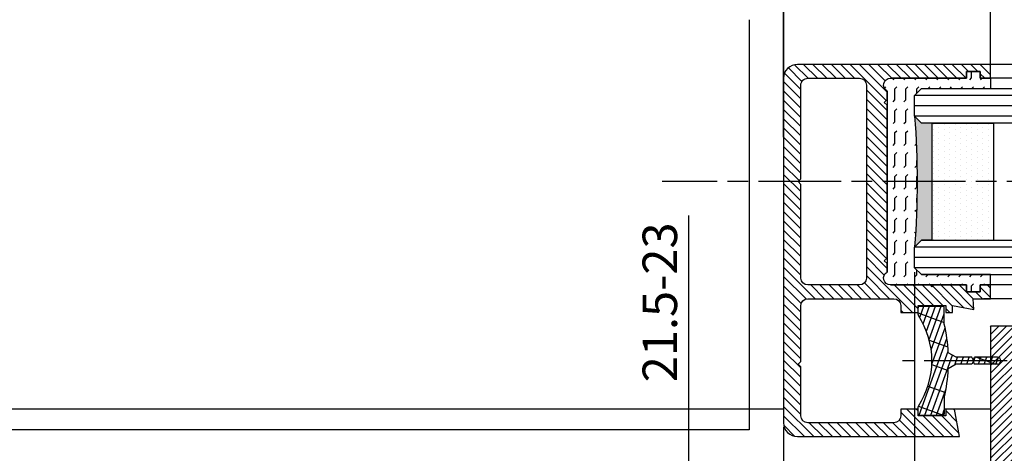
# Model space of a CAD drawing. Units: millimetres. Extents: x 217 to 7957, y -46 to 5380.
# Drawn here: x 1216 to 1359, y 206 to 269 of the extents above; entities that cross this region are included whole.
import ezdxf

# ---------------------------------------------------------------- set-up
doc = ezdxf.new("R2010")
doc.units = ezdxf.units.MM
doc.linetypes.add('CENTERLINE', pattern=[30, 12, -1.5, 3, -1.5, 12])
for name, color, linetype in [('centerline-Mittellinie', 92, 'CENTERLINE'), ('dimension-Bemassung', 5, 'Continuous'), ('hatching-Schraffur', 5, 'Continuous'), ('outline-Körperkante', 7, 'Continuous'), ('phantom-fiktive Kanten', 6, 'Continuous')]:
    doc.layers.add(name, color=color, linetype=linetype)
doc.layers.get('0').off()
doc.styles.add('Text_5', font='ARIAL.TTF', dxfattribs={"height": 5})
doc.dimstyles.new('Details', dxfattribs={"dimtxt": 5, "dimasz": 6, "dimexe": 1.25, "dimexo": 0.625, "dimgap": 2, "dimtad": 1, "dimdec": 1, "dimtxsty": 'Text_5', "dimcen": 2.5, "dimadec": 0, "dimazin": 0, "dimtfac": 1, "dimtdec": 1, "dimtmove": 0, "dimatfit": 3, "dimfxl": 0, "dimarcsym": 0})
doc.dimstyles.new('ISO-5.0', dxfattribs={"dimtxt": 5, "dimasz": 5, "dimexe": 1.25, "dimexo": 0.625, "dimgap": 1, "dimtad": 1, "dimdec": 3, "dimtxsty": 'Standard', "dimcen": 2.5, "dimclrd": 256, "dimclre": 256, "dimadec": 0, "dimazin": 0, "dimtfac": 1, "dimtdec": 3, "dimtmove": 0, "dimatfit": 3, "dimfxl": 0, "dimlwd": -1, "dimlwe": -1, "dimarcsym": 0})

# ---------------------------------------------------------------- blocks, each defined once
blk = doc.blocks.new('*D103')
at = {"layer": 'dimension-Bemassung'}
for p, q in [((404.8760609231917, 303.9575849261807), (404.8760609231917, 353.6398071440542)), ((1321.875248704095, 352.3898071440542), (409.8760609231917, 352.3898071440542))]:
    blk.add_line(p, q, dxfattribs=at)
for points in [[(409.8760609231917, 353.2231404773875), (409.8760609231917, 351.5564738107209), (404.8760609231917, 352.3898071440542)], [(1321.875248704095, 353.2231404773875), (1321.875248704095, 351.5564738107209), (1326.875248704095, 352.3898071440542)]]:
    blk.add_solid(points, dxfattribs=at)
at = {"layer": 'dimension-Bemassung', "color": 0, "insert": (445.4131107432036, 355.9750731740679), "char_height": 5, "attachment_point": 5}
blk.add_mtext('W/2', dxfattribs=at)
blk = doc.blocks.new('*D112')
at = {"layer": 'dimension-Bemassung'}
for p, q in [((2278.875270642402, 229.6801262443743), (2278.875270642402, 145.639102720055)), ((1326.875285231391, 209.7299907965047), (1326.875285231391, 145.639102720055)), ((1331.875285231391, 146.889102720055), (2273.875270642402, 146.889102720055))]:
    blk.add_line(p, q, dxfattribs=at)
for points in [[(1331.875285231391, 147.7224360533883), (1331.875285231391, 146.0557693867217), (1326.875285231391, 146.889102720055)], [(2273.875270642402, 147.7224360533883), (2273.875270642402, 146.0557693867217), (2278.875270642402, 146.889102720055)]]:
    blk.add_solid(points, dxfattribs=at)
at = {"layer": 'dimension-Bemassung', "color": 0, "insert": (1381.727521076976, 150.3993346436567), "char_height": 5, "attachment_point": 5}
blk.add_mtext('FB2', dxfattribs=at)
blk = doc.blocks.new('*D113')
at = {"layer": 'dimension-Bemassung'}
for p, q in [((1345.875271688802, 232.1794439550971), (1345.875271688802, 153.2046521503905)), ((2259.8752688142, 232.1801050670755), (2259.8752688142, 153.2046521503905)), ((1350.875271688802, 154.4546521503905), (2254.8752688142, 154.4546521503905))]:
    blk.add_line(p, q, dxfattribs=at)
for points in [[(1350.875271688802, 155.2879854837239), (1350.875271688802, 153.6213188170572), (1345.875271688802, 154.4546521503905)], [(2254.8752688142, 155.2879854837239), (2254.8752688142, 153.6213188170572), (2259.8752688142, 154.4546521503905)]]:
    blk.add_solid(points, dxfattribs=at)
at = {"layer": 'dimension-Bemassung', "color": 0, "insert": (1382.696965239356, 158.0399181804042), "char_height": 5, "attachment_point": 5}
blk.add_mtext('GB2', dxfattribs=at)
blk = doc.blocks.new('*D114')
at = {"layer": 'dimension-Bemassung'}
for p, q in [((2248.875244366915, 318.9301103688663), (2248.875244366915, 353.6398071440542)), ((2243.875244366915, 352.3898071440542), (1331.875248704095, 352.3898071440542))]:
    blk.add_line(p, q, dxfattribs=at)
for points in [[(1331.875248704095, 353.2231404773875), (1331.875248704095, 351.5564738107209), (1326.875248704095, 352.3898071440542)], [(2243.875244366915, 353.2231404773875), (2243.875244366915, 351.5564738107209), (2248.875244366915, 352.3898071440542)]]:
    blk.add_solid(points, dxfattribs=at)
at = {"layer": 'dimension-Bemassung', "color": 0, "insert": (1373.804260188164, 355.9750731740679), "char_height": 5, "attachment_point": 5}
blk.add_mtext('W/2', dxfattribs=at)
blk = doc.blocks.new('*D121')
at = {"layer": 'dimension-Bemassung'}
for p, q in [((361.7654929511003, 229.678811974461), (361.7654929511003, 112.0876937731143)), ((366.7654929511003, 113.3376937731143), (3399.876060923193, 113.3376937731143)), ((3404.876060923193, 113.1656630366231), (3404.876060923193, 112.0876937731143))]:
    blk.add_line(p, q, dxfattribs=at)
for points in [[(366.7654929511003, 114.1710271064477), (366.7654929511003, 112.504360439781), (361.7654929511003, 113.3376937731143)], [(3399.876060923193, 114.1710271064477), (3399.876060923193, 112.504360439781), (3404.876060923193, 113.3376937731143)]]:
    blk.add_solid(points, dxfattribs=at)
at = {"layer": 'dimension-Bemassung', "color": 0, "insert": (2284.869412218967, 116.847925696716), "char_height": 5, "attachment_point": 5}
blk.add_mtext('LB1', dxfattribs=at)
blk = doc.blocks.new('Glasverbundsteg_17mm')
at = {"layer": 'hatching-Schraffur'}
blk.add_hatch(color=256, dxfattribs=at).paths.add_polyline_path([(196.7084732809628, 169.6907995580026), (197.7084732809629, 170.6907995580026, -0.03797744018527895), (178.7084732809633, 170.6907995580021), (179.7084732809628, 169.6907995580025), (179.7084732809629, 168.1907995580026), (196.7084732809628, 168.1907995580026)])
h = blk.add_hatch(dxfattribs=at)
h.set_pattern_fill('DOTS', color=256, scale=0.5, style=0)
h.set_pattern_definition([(0, (0, 0), (0.396875, 0.79375), [0, -0.79375])])
h.paths.add_polyline_path([(196.7084732809629, 168.1907995580026), (179.7084732809628, 168.1907995580026), (179.7084732809628, 159.1907995580026), (196.7084732809628, 159.1907995580026)])
at = {"layer": 'outline-Körperkante'}
for p, q in [((179.7084732809628, 169.6907995580026), (178.7084732809633, 170.6907995580021)), ((196.7084732809628, 169.6907995580026), (197.7084732809629, 170.6907995580026)), ((179.7084732809628, 168.1907995580026), (179.7084732809628, 169.6907995580026)), ((196.7084732809628, 168.1907995580026), (196.7084732809628, 169.6907995580026)), ((179.7084732809628, 168.1907995580026), (196.7084732809628, 168.1907995580026)), ((179.7084732809628, 168.1907995580026), (179.7084732809628, 159.1907995580026)), ((196.7084732809628, 168.1907995580026), (196.7084732809628, 159.1907995580026)), ((196.7084732809628, 159.1907995580026), (179.7084732809628, 159.1907995580026))]:
    blk.add_line(p, q, dxfattribs=at)
blk.add_arc((188.2084732809601, 295.5846607170307), 125.2546468407885, 265.6501963379056, 274.3498036620971, dxfattribs=at)
blk = doc.blocks.new('Grundriss_E-profil')
at = {"layer": 'hatching-Schraffur'}
h = blk.add_hatch(dxfattribs=at)
h.set_pattern_fill('LINE', color=256, scale=0.3, angle=-45.00000000000001, style=0)
h.set_pattern_definition([(225, (462.298406366911, 260.1302474895663), (-0.6735192090801866, 0.6735192090801863), [])])
edge = h.paths.add_edge_path()
edge.add_line((49.38659659358424, -18.54318390459554), (49.46714559642592, -17))
edge.add_line((49.46714559642592, -17), (46.96714559642592, -17))
edge.add_line((46.96714559642592, -17), (46.96714559642592, -15))
edge.add_line((46.96714559642592, -15), (48.46714559642592, -15))
edge.add_line((48.46714559642592, -15), (48.46714559642592, -16))
edge.add_line((48.46714559642592, -16), (50.46714559642592, -16))
edge.add_line((50.46714559642592, -16), (50.46714559642592, -15))
edge.add_line((50.46714559642592, -15), (61.46714559642592, -15))
edge.add_arc((61.46714559642592, -14), 1, 630, 779.9999999999994)
edge.add_line((61.96714559642592, -13.13397459621558), (61.96714559642592, -11.89999999999998))
edge.add_line((61.96714559642592, -11.89999999999998), (62.3671455964259, -11.5))
edge.add_line((62.3671455964259, -11.5), (61.96714559642592, -11.10000000000002))
edge.add_line((61.96714559642592, -11.10000000000002), (61.96714559642592, 11.10000000000002))
edge.add_line((61.96714559642592, 11.09999999999997), (62.3671455964259, 11.49999999999994))
edge.add_line((62.3671455964259, 11.49999999999994), (61.96714559642592, 11.89999999999992))
edge.add_line((61.96714559642592, 11.89999999999992), (61.96714559642592, 13.13397459621552))
edge.add_arc((61.46714559642592, 13.99999999999994), 1.000000000000008, 299.9999999999997, 450)
edge.add_line((61.46714559642592, 14.99999999999994), (50.46714559642592, 14.99999999999994))
edge.add_line((50.46714559642592, 14.99999999999994), (50.46714559642592, 15.99999999999994))
edge.add_line((50.46714559642592, 15.99999999999994), (48.46714559642592, 15.99999999999994))
edge.add_line((48.46714559642592, 15.99999999999994), (48.46714559642592, 14.99999999999994))
edge.add_line((48.46714559642592, 14.99999999999994), (46.96714559642592, 14.99999999999994))
edge.add_line((46.96714559642592, 14.99999999999994), (46.96714559642592, 16.99999999999994))
edge.add_line((46.96714559642592, 16.99999999999994), (74.96714559642592, 17))
edge.add_arc((74.96714559642592, 15), 2, 360, 450, ccw=False)
edge.add_line((76.96714559642592, 15.00000000000006), (76.96714559642592, -34.99999999999994))
edge.add_arc((74.96714559642592, -35), 2, 270, 360, ccw=False)
edge.add_line((74.96714559642592, -37), (51.46714559642592, -37))
edge.add_line((51.46714559642592, -37), (52.17245351925979, -33))
edge.add_line((52.17245351925979, -33), (53.46714559642592, -33))
edge.add_line((53.46714559642592, -33), (53.46714559642592, -34))
edge.add_line((53.46714559642592, -34), (57.46714559642592, -34))
edge.add_line((57.46714559642592, -34), (57.46714559642592, -33))
edge.add_line((57.46714559642592, -33), (59.96714559642592, -33))
edge.add_line((59.96714559642592, -33), (59.96714559642592, -34))
edge.add_arc((60.96714559642592, -34), 1, 540, 630)
edge.add_line((60.96714559642592, -35), (73.46714559642587, -35))
edge.add_arc((73.46714559642587, -34), 1, 630, 720)
edge.add_line((74.46714559642587, -34), (74.46714559642587, -26.90000000000003))
edge.add_line((74.46714559642587, -26.90000000000003), (74.8671455964259, -26.5))
edge.add_line((74.8671455964259, -26.5), (74.46714559642587, -26.09999999999997))
edge.add_line((74.46714559642587, -26.09999999999997), (74.46714559642587, -18))
edge.add_arc((73.46714559642587, -18), 1, 360, 450)
edge.add_line((73.46714559642587, -17), (60.96714559642598, -17.00000000000006))
edge.add_arc((60.96714559642598, -18.00000000000006), 1, 450, 540)
edge.add_line((59.96714559642598, -18.00000000000006), (59.96714559642598, -19))
edge.add_line((59.96714559642598, -19), (57.46714559642592, -19))
edge.add_line((57.46714559642592, -19), (57.46714559642592, -18))
edge.add_line((57.46714559642592, -18), (53.46714559642592, -18))
edge.add_line((53.46714559642592, -18), (53.46714559642592, -19))
edge.add_line((53.46714559642592, -19), (52.46714559642592, -19))
edge.add_line((52.46714559642592, -19), (52.46714559642592, -18))
edge.add_line((52.46714559642592, -18), (49.38659659358424, -18.54318390459554))
edge = h.paths.add_edge_path(flags=16)
edge.add_line((74.46714559642592, 0.3999999999999773), (74.46714559642598, 14))
edge.add_arc((73.46714559642598, 13.99999999999994), 1, 360, 450)
edge.add_line((73.46714559642598, 14.99999999999994), (65.96714559642592, 14.99999999999994))
edge.add_arc((65.96714559642592, 13.99999999999994), 1, 450, 540)
edge.add_line((64.96714559642592, 13.99999999999994), (64.96714559642592, -14.00000000000006))
edge.add_arc((65.96714559642592, -14), 1, 540, 630)
edge.add_line((65.96714559642592, -15), (73.46714559642587, -15))
edge.add_arc((73.46714559642587, -14), 1, 630, 720)
edge.add_line((74.46714559642587, -14), (74.46714559642592, -0.3999999999999773))
edge.add_line((74.46714559642592, -0.3999999999999773), (74.8671455964259, 0))
edge.add_line((74.8671455964259, 0), (74.46714559642592, 0.3999999999999773))
at = {"layer": 'outline-Körperkante'}
for q in [(55.18050929372973, -15), (55.67449224679135, -15)]:
    blk.add_line((55.42750077026054, -15.24699147653081), q, dxfattribs=at)
for points in [[(57.46714559642592, -34), (57.46714559642592, -33), (59.96714559642592, -33), (59.96714559642592, -34, 0.414213562373095), (60.96714559642592, -35), (73.46714559642587, -35, 0.414213562373095), (74.46714559642587, -34), (74.46714559642587, -26.90000000000003), (74.8671455964259, -26.5), (74.46714559642587, -26.09999999999997), (74.46714559642587, -18, 0.414213562373095), (73.46714559642587, -17), (60.96714559642598, -17.00000000000006, 0.414213562373095), (59.96714559642598, -18.00000000000006), (59.96714559642598, -19), (57.46714559642592, -19), (57.46714559642592, -18), (53.46714559642592, -18), (53.46714559642592, -19), (52.46714559642592, -19), (52.46714559642592, -18), (49.38659659358424, -18.54318390459554), (49.46714559642592, -17), (46.96714559642592, -17), (46.96714559642592, -15), (48.46714559642592, -15), (48.46714559642592, -16), (50.46714559642592, -16), (50.46714559642592, -15), (61.46714559642592, -15, 0.7673269879789565), (61.96714559642592, -13.13397459621558), (61.96714559642592, -11.89999999999998), (62.3671455964259, -11.5), (61.96714559642592, -11.10000000000002), (61.96714559642592, 11.09999999999997), (62.3671455964259, 11.49999999999994), (61.96714559642592, 11.89999999999992), (61.96714559642592, 13.13397459621552, 0.7673269879789563), (61.46714559642592, 14.99999999999994), (50.46714559642592, 14.99999999999994), (50.46714559642592, 15.99999999999994), (48.46714559642592, 15.99999999999994), (48.46714559642592, 14.99999999999994), (46.96714559642592, 14.99999999999994), (46.96714559642592, 16.99999999999994), (74.96714559642592, 17, -0.4142135623730992), (76.9671455964259, 15.00000000000006), (76.96714559642592, -35, -0.414213562373095), (74.96714559642592, -37), (51.46714559642592, -37), (52.17245351925979, -33), (53.46714559642592, -33), (53.46714559642592, -34)], [(74.46714559642592, 0.3999999999999773), (74.46714559642598, 13.99999999999994, 0.4142135623730955), (73.46714559642598, 14.99999999999994), (65.96714559642592, 14.99999999999994, 0.414213562373095), (64.96714559642592, 13.99999999999994), (64.96714559642592, -14, 0.414213562373095), (65.96714559642592, -15), (73.46714559642587, -15, 0.414213562373095), (74.46714559642587, -14), (74.46714559642592, -0.3999999999999773), (74.8671455964259, 0)]]:
    blk.add_lwpolyline(points, format="xyb", close=True, dxfattribs=at)
blk = doc.blocks.new('Grundriss_Fingerschutzprofil')
at = {"layer": 'hatching-Schraffur'}
h = blk.add_hatch(dxfattribs=at)
h.set_pattern_fill('ANSI31', color=256, scale=0.25, style=0)
h.set_pattern_definition([(45, (0, 0), (-0.561266007566822, 0.5612660075668221), [])])
h.paths.add_polyline_path([(-5.100000000000023, 0), (-5.100000000000023, 5.500000000000004), (-5.386828132593223, 7.699999999999818, 1), (-5.986828132593132, 7.699999999999989), (-6.336779051987947, 6.500000000000003), (-6.100000000000023, 5.500000000000001), (-6.100000000000023, 0), (-37.00000000000001, 0), (-37, -4), (15, -4), (15, 0), (6.100000000000023, 0), (6.100000000000023, 5.5), (6.336779051987947, 6.500000000000003), (5.986828132593246, 7.699999999999989, 1), (5.386828132593223, 7.699999999999847), (5.100000000000023, 5.5), (5.100000000000023, 0)])
at = {"layer": 'outline-Körperkante'}
blk.add_line((5.100000000000023, 0), (5.100000000000023, 4.709424908436858), dxfattribs=at)
blk.add_lwpolyline([(15, -4), (-37, -4), (-37, 0), (-6.100000000000023, 0), (-6.100000000000023, 5.5), (-6.336779051987946, 6.5), (-5.986828132593132, 7.699999999999989, -1.000000000000456), (-5.386828132593223, 7.699999999999818), (-5.100000000000023, 5.5), (-5.100000000000023, 0), (5.100000000000023, 0), (5.100000000000023, 5.5), (5.386828132593223, 7.699999999999847, -1.000000000000456), (5.986828132593246, 7.699999999999989), (6.336779051987946, 6.5), (6.100000000000023, 5.5), (6.100000000000023, 0), (15, 0)], format="xyb", close=True, dxfattribs=at)
blk = doc.blocks.new('Grundriss_Abdeckgummi')
at = {"layer": 'hatching-Schraffur'}
h = blk.add_hatch(dxfattribs=at)
h.set_pattern_fill('GRATE', color=256, angle=70, style=0)
h.set_pattern_definition([(70, (0, 0), (-0.7458810177488147, 0.2714784887647496), []), (160, (0, 0), (-1.085913955058999, -2.983524070995259), [])])
edge = h.paths.add_edge_path()
edge.add_arc((192.0486058759816, 131.1482105834435), 0.2077368062240375, 180.3504726190606, 216.3345635732081)
edge.add_arc((181.8456511380364, 124.454588466126), 11.99522405732553, -33.213670669595274, 33.21367066959408, ccw=False)
edge.add_arc((192.0486058759815, 117.7609663488082), 0.2077368062240375, 143.6654364267907, 179.6495273809382)
edge.add_line((191.8408729561353, 117.762237046391), (191.8408729561352, 116.7545884661258))
edge.add_arc((192.0408729561352, 116.7545884661259), 0.1999999999999886, 180, 270.0000000000081)
edge.add_line((192.0408729561352, 116.5545884661259), (195.4408729561353, 116.5545884661259))
edge.add_arc((195.4408729561353, 116.7545884661258), 0.1999999999999602, 269.9999999999919, 360)
edge.add_line((195.6408729561353, 116.7545884661258), (195.6408729561353, 119.1329345878659))
edge.add_arc((172.4494160096586, 124.4545884661259), 23.79419415110086, 347.0762905286416, 357.2004522765648)
edge.add_line((196.2152123353194, 123.2924351597636), (197.3408729561353, 123.9545884661259))
edge.add_line((197.3408729561353, 123.9545884661259), (199.6408729561353, 123.9545884661259))
edge.add_line((199.6408729561353, 123.9545884661259), (199.8408729561353, 124.3045884661259))
edge.add_line((199.8408729561353, 124.3045884661259), (200.0408729561352, 123.9545884661259))
edge.add_line((200.0408729561352, 123.9545884661259), (203.3408729561353, 123.9545884661259))
edge.add_arc((203.3408729561352, 124.4545884661259), 0.5000000000000142, 270.0000000000032, 449.9999999999968)
edge.add_line((203.3408729561353, 124.9545884661259), (200.0408729561352, 124.9545884661259))
edge.add_line((200.0408729561352, 124.9545884661259), (199.8408729561353, 124.6045884661259))
edge.add_line((199.8408729561353, 124.6045884661259), (199.6408729561353, 124.9545884661259))
edge.add_line((199.6408729561353, 124.9545884661259), (197.3408729561353, 124.9545884661259))
edge.add_line((197.3408729561353, 124.9545884661259), (196.2152123353194, 125.6167417724882))
edge.add_arc((172.4494160096569, 124.4545884661256), 23.79419415110252, 2.799547723435633, 12.92370947135811)
edge.add_line((195.6408729561353, 129.7762423443859), (195.6408729561353, 132.1545884661259))
edge.add_arc((195.4408729561353, 132.1545884661259), 0.1999999999999602, 0, 90.00000000000813)
edge.add_line((195.4408729561353, 132.3545884661259), (192.0408729561352, 132.3545884661259))
edge.add_arc((192.0408729561352, 132.1545884661259), 0.1999999999999886, 89.99999999999186, 180)
edge.add_line((191.8408729561353, 132.1545884661259), (191.8408729561354, 131.1469398858608))
edge = h.paths.add_edge_path(flags=16)
edge.add_line((192.0408729561352, 116.5545884661259), (195.4408729561353, 116.5545884661259))
at = {"layer": 'centerline-Mittellinie'}
blk.add_line((204.7391969971833, 124.4545884661259), (189.5911566729682, 124.4545884661259), dxfattribs=at)
at = {"layer": 'outline-Körperkante'}
for p, q in [((191.8408729561354, 131.1469398858608), (191.8408729561353, 132.1545884661259)), ((192.0408729561352, 132.3545884661259), (195.4408729561353, 132.3545884661259)), ((195.6408729561353, 129.7762423443859), (195.6408729561353, 132.1545884661259)), ((197.3408729561353, 124.9545884661259), (196.2152123353194, 125.6167417724882)), ((199.6408729561353, 124.9545884661259), (197.3408729561353, 124.9545884661259)), ((199.8408729561353, 124.6045884661259), (199.6408729561353, 124.9545884661259)), ((199.8408729561353, 124.3045884661259), (199.6408729561353, 123.9545884661259)), ((199.8408729561353, 124.6045884661259), (200.0408729561352, 124.9545884661259)), ((199.8408729561353, 124.3045884661259), (200.0408729561352, 123.9545884661259)), ((203.3408729561353, 124.9545884661259), (200.0408729561352, 124.9545884661259)), ((197.3408729561353, 123.9545884661259), (196.2152123353194, 123.2924351597636)), ((199.6408729561353, 123.9545884661259), (197.3408729561353, 123.9545884661259)), ((203.3408729561353, 123.9545884661259), (200.0408729561352, 123.9545884661259)), ((195.6408729561353, 119.1329345878659), (195.6408729561353, 116.7545884661258)), ((191.8408729561352, 116.7545884661258), (191.8408729561353, 117.762237046391)), ((192.0408729561352, 116.5545884661259), (195.4408729561353, 116.5545884661259)), ((192.0408729561352, 116.5545884661259), (195.4408729561353, 116.5545884661259))]:
    blk.add_line(p, q, dxfattribs=at)
for centre, radius, start, end in [((192.0408729561352, 132.1545884661259), 0.1999999999999886, 89.99999999999186, 180), ((195.4408729561353, 132.1545884661259), 0.1999999999999602, 0, 90.00000000000813), ((192.0486058759816, 131.1482105834435), 0.2077368062240375, 180.3504726190606, 216.3345635732081), ((181.8456511380364, 124.454588466126), 11.99522405732553, 326.7863293304047, 33.21367066959418), ((172.4494160096569, 124.4545884661256), 23.79419415110252, 2.799547723435633, 12.92370947135811), ((203.3408729561352, 124.4545884661259), 0.5000000000000142, 270.0000000000032, 89.99999999999675), ((172.4494160096586, 124.4545884661259), 23.79419415110086, 347.0762905286416, 357.2004522765648), ((192.0486058759815, 117.7609663488082), 0.2077368062240375, 143.6654364267907, 179.6495273809382), ((192.0408729561352, 116.7545884661259), 0.1999999999999886, 180, 270.0000000000081), ((195.4408729561353, 116.7545884661258), 0.1999999999999602, 269.9999999999919, 0)]:
    blk.add_arc(centre, radius, start, end, dxfattribs=at)
blk = doc.blocks.new('Grundriss_Laufflügel_Teleskop')
at = {"layer": 'hatching-Schraffur'}
h = blk.add_hatch(dxfattribs=at)
h.set_pattern_fill('FLEX', color=256, scale=0.25, angle=90, style=0)
h.set_pattern_definition([(90, (0, 0), (-1.5875, 9.720312933465119e-17), [1.5875, -1.5875]), (135, (9.720312933465119e-17, 1.5875), (-1.587500685704577, 2.082254737830759e-16), [0.396875, -1.451315, 0.396875, -2.245065])])
h.paths.add_polyline_path([(-936.0005757855209, 48.49999938328154), (-936.0005757855209, 45.49999938328708), (-937.0005757855209, 44.49999938328708), (-947.0005757855218, 44.49999938328799), (-947.0005757855218, 42.99999938328776), (-945.5005757855218, 42.99999938328776), (-945.5005757855218, 41.99999938328776), (-943.5005757855218, 41.99999938328776), (-943.5005757855218, 42.99999938328776), (-932.5005757855218, 42.99999938328776, 0.7673269879789627), (-932.0005757855218, 44.86602478707221), (-932.0005757855218, 71.13397397950334, 0.7673269879789621), (-932.5005757855218, 72.99999938328776), (-943.5005757855218, 72.99999938328773), (-943.5005757855218, 73.99999938328776), (-945.5005757855218, 73.99999938328776), (-945.5005757855218, 72.99999938328776), (-947.0005757855218, 72.99999938328777), (-947.0005757855218, 71.49999938328803), (-937.0005757855209, 71.4999993832871), (-936.0005757855209, 70.4999993832871), (-936.0005757855209, 67.49999938328736, 0.03797744018529484)])
at = {"layer": 'centerline-Mittellinie'}
blk.add_line((-1879.364993274515, 57.99999938328799), (-899.3858378161526, 57.99999938328776), dxfattribs=at)
at = {"layer": 'hatching-Schraffur'}
for p, q in [((-1850.000575785523, 70.50000730025889), (-936.000575785522, 70.50000730025633)), ((-1850.000583068399, 69.02315561356198), (-936.000575785522, 69.00002450623535)), ((-1850.000575785522, 67.50000730025914), (-936.000575785522, 67.50005053913335)), ((-1850.000575151396, 48.49999146631941), (-936.000575785522, 48.50004262216413)), ((-1850.000583068399, 46.99999938328938), (-936.000575785522, 47.00004262216413)), ((-1850.000583068399, 45.49999938328938), (-936.000575785522, 45.4999993832871))]:
    blk.add_line(p, q, dxfattribs=at)
at = {"layer": 'outline-Körperkante'}
for p, q in [((-1839.000572911157, 74.99999938328867), (-946.000578659889, 74.9999993832873)), ((-1839.000575785522, 72.9999993832887), (-946.000578659889, 72.9999993832873)), ((-947.0005757855218, 72.99999938328777), (-947.0005757855218, 71.49999938328803)), ((-947.0005757855218, 72.99999938328777), (-945.5005757855218, 72.99999938328776)), ((-945.5005757855218, 73.99999938328776), (-943.5005757855218, 73.99999938328776)), ((-945.5005757855218, 72.99999938328776), (-945.5005757855218, 73.99999938328776)), ((-943.5005757855218, 73.99999938328776), (-943.5005757855218, 72.99999938328776)), ((-943.5005757855218, 72.99999938328776), (-932.5005757855218, 72.99999938328776)), ((-937.000532546645, 71.50000730025633), (-1849.000583068399, 71.50000730025863)), ((-936.0005757855209, 70.4999993832871), (-937.0005757855209, 71.4999993832871)), ((-936.000532546645, 70.50000730025633), (-937.000532546645, 71.50000730025633)), ((-936.0005757855209, 67.4999993832871), (-936.0005757855209, 70.4999993832871)), ((-936.000532546645, 67.50000730025633), (-936.000532546645, 70.50000730025633)), ((-932.0005757855218, 71.13397397950334), (-932.0005757855218, 44.86602478707221)), ((-937.000532546645, 66.50000730025633), (-936.000532546645, 67.50000730025633)), ((-1849.000575151397, 66.49999938328878), (-937.500578659889, 66.49999938328773)), ((-937.000578659889, 49.4999993832871), (-1849.000575151397, 49.49999146631959)), ((-936.0005786598858, 48.4999993832871), (-937.0005786598858, 49.4999993832871)), ((-936.0005786598858, 45.4999993832871), (-936.0005786598858, 48.4999993832871)), ((-936.0005757855209, 45.49999938328708), (-936.0005757855209, 48.49999938328708)), ((-937.0005786598858, 44.4999993832871), (-1849.000583068399, 44.49999938328938)), ((-947.0005757855218, 44.49999938328799), (-937.0005757855209, 44.49999938328708)), ((-947.0005757855218, 42.99999938328776), (-947.0005757855218, 44.49999938328799)), ((-937.0005786598858, 44.4999993832871), (-936.0005786598858, 45.4999993832871)), ((-937.0005757855209, 44.49999938328708), (-936.0005757855209, 45.49999938328708)), ((-1839.000575785522, 42.9999993832887), (-946.000578659889, 42.9999993832873)), ((-945.5005757855218, 42.99999938328776), (-947.0005757855218, 42.99999938328776)), ((-945.5005757855218, 41.99999938328776), (-945.5005757855218, 42.99999938328776)), ((-932.5005757855218, 42.99999938328776), (-943.5005757855218, 42.99999938328776)), ((-943.5005757855218, 42.99999938328776), (-943.5005757855218, 41.99999938328776)), ((-943.5005757855218, 41.99999938328776), (-945.5005757855218, 41.99999938328776)), ((-1839.000575785522, 40.99999938328872), (-946.0005786598854, 40.9999993832873))]:
    blk.add_line(p, q, dxfattribs=at)
blk.add_lwpolyline([(-937.0005757855209, 71.4999993832871), (-947.0005757855218, 71.49999938328803)], dxfattribs=at)
for centre, radius, start, end in [((-932.5005757855218, 71.99999938328776), 0.9999999999999911, 299.9999999999999, 90), ((-811.106714626578, 57.99999938328708), 125.2546468407034, 175.6501963379009, 184.3498036620991), ((-932.5005757855218, 43.99999938328776), 1.000000000000002, 270, 60.00000000000007)]:
    blk.add_arc(centre, radius, start, end, dxfattribs=at)
blk.add_blockref('Grundriss_E-profil', (-993.9677213819477, 57.99999938328736))
at = {"layer": 'outline-Körperkante', "rotation": 270}
for name, p in [('Glasverbundsteg_17mm', (-1106.691377583765, 246.2084726642506)), ('Grundriss_Fingerschutzprofil', (-947.0005786598872, -6.167119579458813e-07))]:
    blk.add_blockref(name, p, dxfattribs=at)
at = {"layer": 'outline-Körperkante', "xscale": -1}
blk.add_blockref('Grundriss_Abdeckgummi', (-744.6597028293868, -92.45458908283851), dxfattribs=at)
blk = doc.blocks.new('*D125')
at = {"layer": 'dimension-Bemassung'}
for p, q in [((1313.13263971121, 200.8544216024757), (1313.13263971121, 240.370198390994)), ((1314.664002424182, 200.8544216024757), (1311.88263971121, 200.8544216024757)), ((1313.13263971121, 183.8544216024816), (1313.13263971121, 195.8544216024757)), ((1314.664018497502, 178.8544216024816), (1311.88263971121, 178.8544216024816))]:
    blk.add_line(p, q, dxfattribs=at)
for points in [[(1312.299306377877, 195.8544216024757), (1313.965973044543, 195.8544216024757), (1313.13263971121, 200.8544216024757)], [(1312.299306377877, 183.8544216024816), (1313.965973044543, 183.8544216024816), (1313.13263971121, 178.8544216024816)]]:
    blk.add_solid(points, dxfattribs=at)
at = {"layer": 'dimension-Bemassung', "color": 0, "insert": (1309.578069452002, 227.7859555533407), "char_height": 5, "attachment_point": 5, "rotation": 90}
blk.add_mtext('21.5-23', dxfattribs=at)
blk = doc.blocks.new('*D138')
at = {"layer": 'dimension-Bemassung', "color": 0, "lineweight": -2}
for p, q in [((1326.875255417287, 251.7494442650833), (1326.875255417287, 328.1278234323036)), ((1356.875247972805, 261.9294519991834), (1356.875247972805, 328.1278234323036)), ((1332.875255417287, 326.8778234323036), (1350.875247972805, 326.8778234323036))]:
    blk.add_line(p, q, dxfattribs=at)
at = {"layer": 'dimension-Bemassung', "color": 0}
for points in [[(1332.875255417287, 327.8778234323036), (1332.875255417287, 325.8778234323036), (1326.875255417287, 326.8778234323036)], [(1350.875247972805, 327.8778234323036), (1350.875247972805, 325.8778234323036), (1356.875247972805, 326.8778234323036)]]:
    blk.add_solid(points, dxfattribs=at)
at = {"layer": 'dimension-Bemassung', "color": 0, "insert": (1341.875251695046, 331.4323936915123), "char_height": 5, "attachment_point": 5}
blk.add_mtext('30', dxfattribs=at)

msp = doc.modelspace()

# ---------------------------------------------------------------- linework, layer by layer
at = {"layer": 'dimension-Bemassung'}
msp.add_line((1326.875248704095, 338.1546939450664), (1326.875248704095, 259.2725683982303), dxfattribs=at)
at = {"layer": 'outline-Körperkante'}
for p, q in [((1326.875283806284, 212.3037600882643), (409.8747354437196, 212.3037600882642)), ((1356.875286680657, 212.3037600882643), (1350.17528380629, 212.3037600882643))]:
    msp.add_line(p, q, dxfattribs=at)
at = {"layer": 'phantom-fiktive Kanten'}
for p, q in [((1321.875248704095, 268.8050981007473), (1321.875248704095, 209.3049707463482)), ((1321.875248704095, 209.3049707463482), (371.9866499102188, 209.3036905304338))]:
    msp.add_line(p, q, dxfattribs=at)

# ---------------------------------------------------------------- block references
at = {"layer": 'outline-Körperkante', "xscale": -1, "rotation": 4.189956437805619e-05}
msp.add_blockref('Grundriss_Laufflügel_Teleskop', (409.8747263026517, 187.303760088265), dxfattribs=at)

# ---------------------------------------------------------------- dimensions: what is measured, and where the dimension line sits
at = {"layer": 'dimension-Bemassung'}
for base, p1, p2, override, picture, middle in [((404.8760609231917, 352.3898071440542), (1326.875248704095, 260.3044300606655), (404.8760609231917, 303.3325849261807), {"dimse1": 1}, '*D103', (445.4131107432036, 352.3898071440542)), ((1326.875248704095, 352.3898071440542), (2248.875244366915, 318.3051103688663), (1326.875248704095, 260.3044300606655), {"dimse2": 1}, '*D114', (1373.804260188164, 352.3898071440542))]:
    dim = msp.add_linear_dim(base=base, p1=p1, p2=p2, angle=180, text='W/2', dimstyle='ISO-5.0', override=override, dxfattribs=at)
    dim.commit()
    dim.dimension.update_dxf_attribs({"geometry": picture, "text_midpoint": middle, "dimtype": 160})
dim = msp.add_linear_dim(base=(1356.875247972805, 326.8778234323036), p1=(1326.875255417287, 251.1244442650833), p2=(1356.875247972805, 261.3044519991834), dimstyle='Details', dxfattribs=at)
dim.commit()
dim.dimension.update_dxf_attribs({"geometry": '*D138', "text_midpoint": (1341.875251695046, 331.4323936915123)})
for base, p1, p2, angle, text, picture, middle in [((1313.13263971121, 178.8544216024816), (1315.289002424182, 200.8544216024757), (1315.289018497502, 178.8544216024816), 90, '21.5-23', '*D125', (1313.13263971121, 227.7859555533407)), ((2259.8752688142, 154.4546521503905), (1345.875271688802, 232.8044439550971), (2259.8752688142, 232.8051050670755), 180, 'GB2', '*D113', (1382.696965239356, 154.4546521503905)), ((2278.875270642402, 146.889102720055), (1326.875285231391, 210.3549907965047), (2278.875270642402, 230.3051262443743), 180, 'FB2', '*D112', (1381.727521076976, 146.889102720055))]:
    dim = msp.add_linear_dim(base=base, p1=p1, p2=p2, angle=angle, text=text, dimstyle='ISO-5.0', dxfattribs=at)
    dim.commit()
    dim.dimension.update_dxf_attribs({"geometry": picture, "text_midpoint": middle, "dimtype": 160})
dim = msp.add_linear_dim(base=(3404.876060923193, 113.3376937731143), p1=(361.7654929511003, 230.303811974461), p2=(3404.876060923193, 113.7906630366231), text='LB1', dimstyle='ISO-5.0', dxfattribs=at)
dim.commit()
dim.dimension.update_dxf_attribs({"geometry": '*D121', "text_midpoint": (2284.869412218967, 113.3376937731143), "dimtype": 160})

doc.saveas('drawing.dxf')
